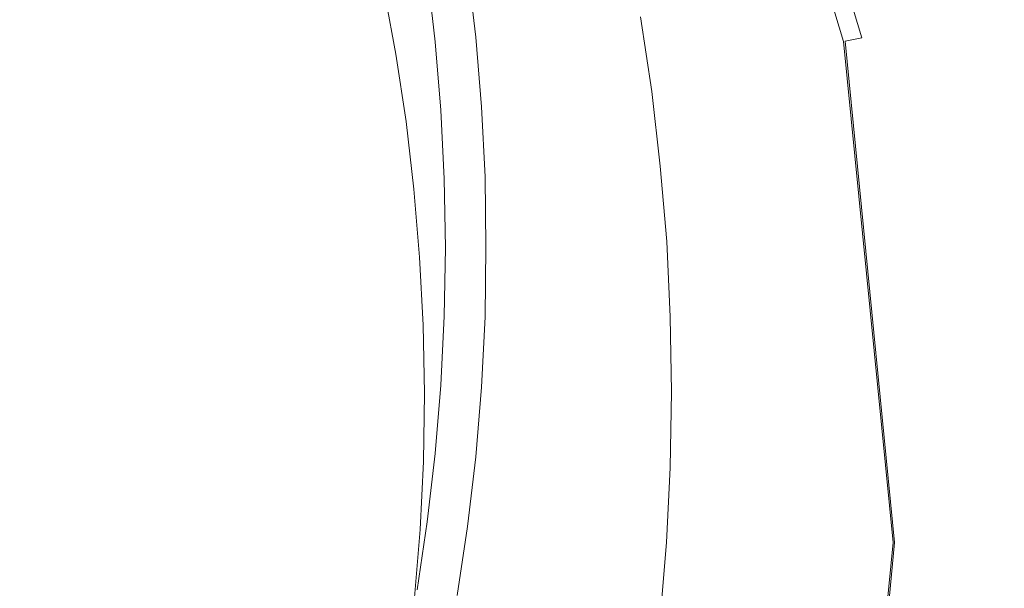
# Model space of a CAD drawing. Extents: x -252 to 252, y -445 to 0.
# Drawn here: x 18 to 28, y -207 to -201 of the extents above; entities that cross this region are included whole.
import ezdxf

# ---------------------------------------------------------------- set-up
doc = ezdxf.new("R2010")
doc.units = 0
doc.header["$LTSCALE"] = 500
doc.header["$MEASUREMENT"] = 0
doc.layers.add('CERAMIKA', color=232, linetype='Continuous')
doc.layers.add('CHROM', color=253, linetype='Continuous')

msp = doc.modelspace()

# ---------------------------------------------------------------- linework, layer by layer
at = {"layer": 'CERAMIKA', "lineweight": 0}
for points, invisible_edges in [([(21.035, -200.185, -143.442), (20.987, -199.67, -152.388), (21.113, -200.353, -152.408), (21.159, -200.87, -143.447)], 15), ([(23.331, -199.735, -156.759), (23.328, -199.924, -153.768), (23.442, -200.681, -153.796), (23.445, -200.496, -156.795)], 15), ([(21.217, -201.038, -152.428), (21.113, -200.353, -152.408), (21.419, -199.781, -161.189), (21.526, -200.476, -161.225)], 15), ([(31.928, -199.75, -135.661), (26.097, -200.052, -136.951), (26.254, -200.862, -136.951), (32.123, -200.697, -135.661)], 15), ([(23.328, -199.924, -153.768), (23.336, -200.119, -150.597), (23.45, -200.88, -150.62), (23.442, -200.681, -153.796)], 15), ([(26.097, -200.052, -136.951), (23.038, -200.225, -137.707), (23.179, -200.963, -137.707), (26.254, -200.862, -136.951)], 15), ([(22.307, -200.162, -164.692), (22.393, -200.887, -164.74), (21.963, -200.995, -163.657), (21.882, -200.285, -163.614)], 14), ([(22.823, -200.837, -164.795), (22.393, -200.887, -164.74), (22.307, -200.162, -164.692), (22.737, -200.099, -164.747)], 7), ([(23.179, -200.842, -164.115), (22.823, -200.837, -164.795), (22.737, -200.099, -164.747), (23.093, -200.092, -164.067)], 15), ([(23.306, -200.132, -162.942), (23.394, -200.887, -162.987), (23.179, -200.842, -164.115), (23.093, -200.092, -164.067)], 15), ([(23.412, -200.215, -161.359), (23.5, -200.975, -161.402), (23.394, -200.887, -162.987), (23.306, -200.132, -162.942)], 15), ([(23.45, -200.88, -150.62), (23.336, -200.119, -150.597), (23.361, -200.308, -147.545), (23.475, -201.068, -147.563)], 15), ([(21.371, -201.06, -139.371), (21.242, -200.37, -139.371), (21.035, -200.185, -143.442), (21.159, -200.87, -143.447)], 15), ([(23.179, -200.963, -137.707), (23.038, -200.225, -137.707), (21.844, -200.308, -138.119), (21.976, -201.018, -138.119)], 15), ([(23.536, -201.101, -159.351), (23.5, -200.975, -161.402), (23.412, -200.215, -161.359), (23.447, -200.338, -159.313)], 15), ([(21.159, -200.87, -143.447), (21.113, -200.353, -152.408), (21.217, -201.038, -152.428), (21.263, -201.557, -143.452)], 15), ([(21.402, -200.373, -138.673), (21.242, -200.37, -139.371), (21.371, -201.06, -139.371), (21.531, -201.07, -138.673)], 15), ([(21.601, -200.345, -138.377), (21.402, -200.373, -138.673), (21.531, -201.07, -138.673), (21.733, -201.048, -138.377)], 15), ([(21.882, -200.285, -163.614), (21.963, -200.995, -163.657), (21.606, -201.176, -161.263), (21.526, -200.476, -161.225)], 15), ([(21.976, -201.018, -138.119), (21.844, -200.308, -138.119), (21.601, -200.345, -138.377), (21.733, -201.048, -138.377)], 14), ([(23.475, -201.068, -147.563), (23.361, -200.308, -147.545), (23.412, -200.466, -144.916), (23.528, -201.229, -144.928)], 15), ([(23.533, -201.256, -156.83), (23.536, -201.101, -159.351), (23.447, -200.338, -159.313), (23.445, -200.496, -156.795)], 15), ([(21.606, -201.176, -161.263), (21.295, -201.728, -152.448), (21.217, -201.038, -152.428), (21.526, -200.476, -161.225)], 15), ([(23.412, -200.466, -144.916), (23.503, -200.576, -143.007), (23.617, -201.341, -143.014), (23.528, -201.229, -144.928)], 15), ([(27.69, -201.452, -140.117), (27.556, -200.591, -140.114), (33.407, -200.468, -138.513), (33.572, -201.462, -138.513)], 15), ([(23.442, -200.681, -153.796), (23.531, -201.444, -153.826), (23.533, -201.256, -156.83), (23.445, -200.496, -156.795)], 15), ([(23.503, -200.576, -143.007), (24.57, -200.624, -141.507), (24.689, -201.414, -141.512), (23.617, -201.341, -143.014)], 15), ([(23.45, -200.88, -150.62), (23.538, -201.64, -150.643), (23.531, -201.444, -153.826), (23.442, -200.681, -153.796)], 15), ([(24.689, -201.414, -141.512), (24.57, -200.624, -141.507), (27.556, -200.591, -140.114), (27.69, -201.452, -140.117)], 14), ([(32.123, -200.697, -135.661), (26.254, -200.862, -136.951), (26.385, -201.678, -136.951), (32.285, -201.648, -135.664)], 15), ([(21.475, -201.758, -139.368), (21.371, -201.06, -139.371), (21.159, -200.87, -143.447), (21.263, -201.557, -143.452)], 15), ([(22.393, -200.887, -164.74), (22.454, -201.613, -164.785), (22.021, -201.708, -163.7), (21.963, -200.995, -163.657)], 15), ([(22.883, -201.577, -164.843), (22.454, -201.613, -164.785), (22.393, -200.887, -164.74), (22.823, -200.837, -164.795)], 13), ([(23.242, -201.595, -164.163), (22.883, -201.577, -164.843), (22.823, -200.837, -164.795), (23.179, -200.842, -164.115)], 13), ([(23.394, -200.887, -162.987), (23.457, -201.648, -163.035), (23.242, -201.595, -164.163), (23.179, -200.842, -164.115)], 15), ([(26.254, -200.862, -136.951), (23.179, -200.963, -137.707), (23.293, -201.708, -137.707), (26.385, -201.678, -136.951)], 15), ([(23.5, -200.975, -161.402), (23.564, -201.738, -161.447), (23.457, -201.648, -163.035), (23.394, -200.887, -162.987)], 15), ([(23.564, -201.831, -147.578), (23.538, -201.64, -150.643), (23.45, -200.88, -150.62), (23.475, -201.068, -147.563)], 15), ([(21.963, -200.995, -163.657), (22.021, -201.708, -163.7), (21.665, -201.879, -161.301), (21.606, -201.176, -161.263)], 15), ([(23.293, -201.708, -137.707), (23.179, -200.963, -137.707), (21.976, -201.018, -138.119), (22.084, -201.733, -138.119)], 11), ([(23.599, -201.863, -159.392), (23.564, -201.738, -161.447), (23.5, -200.975, -161.402), (23.536, -201.101, -159.351)], 15), ([(21.217, -201.038, -152.428), (21.295, -201.728, -152.448), (21.343, -202.25, -143.457), (21.263, -201.557, -143.452)], 15), ([(21.531, -201.07, -138.673), (21.371, -201.06, -139.371), (21.475, -201.758, -139.368), (21.637, -201.771, -138.67)], 15), ([(21.733, -201.048, -138.377), (21.531, -201.07, -138.673), (21.637, -201.771, -138.67), (21.839, -201.753, -138.377)], 15), ([(22.084, -201.733, -138.119), (21.976, -201.018, -138.119), (21.733, -201.048, -138.377), (21.839, -201.753, -138.377)], 15), ([(23.614, -201.994, -144.938), (23.564, -201.831, -147.578), (23.475, -201.068, -147.563), (23.528, -201.229, -144.928)], 15), ([(23.596, -202.022, -156.863), (23.599, -201.863, -159.392), (23.536, -201.101, -159.351), (23.533, -201.256, -156.83)], 15), ([(21.665, -201.879, -161.301), (21.354, -202.421, -152.469), (21.295, -201.728, -152.448), (21.606, -201.176, -161.263)], 15), ([(23.617, -201.341, -143.014), (23.705, -202.109, -143.022), (23.614, -201.994, -144.938), (23.528, -201.229, -144.928)], 15), ([(23.531, -201.444, -153.826), (23.594, -202.207, -153.854), (23.596, -202.022, -156.863), (23.533, -201.256, -156.83)], 15), ([(24.689, -201.414, -141.512), (24.78, -202.207, -141.517), (23.705, -202.109, -143.022), (23.617, -201.341, -143.014)], 15), ([(27.796, -202.315, -140.119), (24.78, -202.207, -141.517), (24.689, -201.414, -141.512), (27.69, -201.452, -140.117)], 13), ([(23.538, -201.64, -150.643), (23.601, -202.408, -150.663), (23.594, -202.207, -153.854), (23.531, -201.444, -153.826)], 15), ([(27.69, -201.452, -140.117), (33.572, -201.462, -138.513), (27.796, -202.315, -140.119), (27.69, -201.452, -140.117)], 15), ([(27.796, -202.315, -140.119), (33.572, -201.462, -138.513), (33.698, -202.461, -138.519), (27.87, -203.183, -140.124)], 15), ([(21.343, -202.25, -143.457), (21.556, -202.456, -139.368), (21.475, -201.758, -139.368), (21.263, -201.557, -143.452)], 15), ([(22.021, -201.708, -163.7), (22.454, -201.613, -164.785), (22.489, -202.34, -164.833), (22.057, -202.423, -163.743)], 13), ([(22.489, -202.34, -164.833), (22.454, -201.613, -164.785), (22.883, -201.577, -164.843), (22.921, -202.32, -164.894)], 11), ([(22.921, -202.32, -164.894), (22.883, -201.577, -164.843), (23.242, -201.595, -164.163), (23.28, -202.348, -164.214)], 15), ([(23.242, -201.595, -164.163), (23.457, -201.648, -163.035), (23.495, -202.408, -163.081), (23.28, -202.348, -164.214)], 15), ([(21.295, -201.728, -152.448), (21.354, -202.421, -152.469), (21.402, -202.943, -143.462), (21.343, -202.25, -143.457)], 15), ([(21.665, -201.879, -161.301), (22.021, -201.708, -163.7), (22.057, -202.423, -163.743), (21.697, -202.579, -161.339)], 15), ([(22.168, -202.451, -138.117), (23.381, -202.456, -137.707), (23.293, -201.708, -137.707), (22.084, -201.733, -138.119)], 15), ([(23.293, -201.708, -137.707), (23.381, -202.456, -137.707), (26.487, -202.498, -136.951), (26.385, -201.678, -136.951)], 15), ([(23.457, -201.648, -163.035), (23.564, -201.738, -161.447), (23.601, -202.503, -161.49), (23.495, -202.408, -163.081)], 15), ([(23.627, -202.599, -147.596), (23.601, -202.408, -150.663), (23.538, -201.64, -150.643), (23.564, -201.831, -147.578)], 15), ([(32.285, -201.648, -135.664), (26.385, -201.678, -136.951), (26.487, -202.498, -136.951), (32.285, -201.648, -135.664)], 15), ([(32.285, -201.648, -135.664), (26.487, -202.498, -136.951), (26.56, -203.321, -136.951), (32.408, -202.604, -135.664)], 15), ([(21.475, -201.758, -139.368), (21.556, -202.456, -139.368), (21.72, -202.473, -138.668), (21.637, -201.771, -138.67)], 15), ([(21.637, -201.771, -138.67), (21.72, -202.473, -138.668), (21.923, -202.463, -138.374), (21.839, -201.753, -138.377)], 15), ([(21.923, -202.463, -138.374), (22.168, -202.451, -138.117), (22.084, -201.733, -138.119), (21.839, -201.753, -138.377)], 13), ([(23.601, -202.503, -161.49), (23.564, -201.738, -161.447), (23.599, -201.863, -159.392), (23.637, -202.629, -159.432)], 15), ([(23.68, -202.762, -144.951), (23.627, -202.599, -147.596), (23.564, -201.831, -147.578), (23.614, -201.994, -144.938)], 15), ([(21.389, -203.113, -152.491), (21.354, -202.421, -152.469), (21.665, -201.879, -161.301), (21.697, -202.579, -161.339)], 15), ([(23.637, -202.629, -159.432), (23.599, -201.863, -159.392), (23.596, -202.022, -156.863), (23.634, -202.787, -156.899)], 15), ([(23.596, -202.022, -156.863), (23.594, -202.207, -153.854), (23.632, -202.975, -153.885), (23.634, -202.787, -156.899)], 15), ([(23.705, -202.109, -143.022), (23.768, -202.882, -143.029), (23.68, -202.762, -144.951), (23.614, -201.994, -144.938)], 15), ([(24.78, -202.207, -141.517), (24.848, -203.005, -141.522), (23.768, -202.882, -143.029), (23.705, -202.109, -143.022)], 14), ([(21.402, -202.943, -143.462), (21.614, -203.156, -139.368), (21.556, -202.456, -139.368), (21.343, -202.25, -143.457)], 15), ([(23.594, -202.207, -153.854), (23.601, -202.408, -150.663), (23.639, -203.173, -150.688), (23.632, -202.975, -153.885)], 15), ([(27.87, -203.183, -140.124), (24.848, -203.005, -141.522), (24.78, -202.207, -141.517), (27.796, -202.315, -140.119)], 15), ([(22.057, -202.423, -163.743), (22.489, -202.34, -164.833), (22.502, -203.071, -164.879), (22.069, -203.138, -163.786)], 15), ([(22.502, -203.071, -164.879), (22.489, -202.34, -164.833), (22.921, -202.32, -164.894), (22.931, -203.063, -164.942)], 10), ([(22.931, -203.063, -164.942), (22.921, -202.32, -164.894), (23.28, -202.348, -164.214), (23.293, -203.103, -164.262)], 15), ([(23.28, -202.348, -164.214), (23.495, -202.408, -163.081), (23.508, -203.171, -163.129), (23.293, -203.103, -164.262)], 15), ([(21.402, -202.943, -143.462), (21.354, -202.421, -152.469), (21.389, -203.113, -152.491), (21.437, -203.638, -143.467)], 15), ([(21.556, -202.456, -139.368), (21.614, -203.156, -139.368), (21.778, -203.178, -138.668), (21.72, -202.473, -138.668)], 15), ([(21.697, -202.579, -161.339), (22.057, -202.423, -163.743), (22.069, -203.138, -163.786), (21.71, -203.284, -161.374)], 15), ([(21.983, -203.176, -138.374), (22.228, -203.171, -138.117), (22.168, -202.451, -138.117), (21.923, -202.463, -138.374)], 15), ([(22.228, -203.171, -138.117), (23.445, -203.206, -137.704), (23.381, -202.456, -137.707), (22.168, -202.451, -138.117)], 7), ([(23.381, -202.456, -137.707), (23.445, -203.206, -137.704), (26.56, -203.321, -136.951), (26.487, -202.498, -136.951)], 15), ([(23.495, -202.408, -163.081), (23.601, -202.503, -161.49), (23.614, -203.269, -161.533), (23.508, -203.171, -163.129)], 15), ([(23.639, -203.173, -150.688), (23.601, -202.408, -150.663), (23.627, -202.599, -147.596), (23.665, -203.364, -147.611)], 15), ([(33.698, -202.461, -138.519), (33.789, -203.462, -138.519), (27.87, -203.183, -140.124), (33.698, -202.461, -138.519)], 15), ([(21.72, -202.473, -138.668), (21.778, -203.178, -138.668), (21.983, -203.176, -138.374), (21.923, -202.463, -138.374)], 15), ([(23.614, -203.269, -161.533), (23.601, -202.503, -161.49), (23.637, -202.629, -159.432), (23.65, -203.397, -159.473)], 15), ([(21.399, -203.808, -152.511), (21.389, -203.113, -152.491), (21.697, -202.579, -161.339), (21.71, -203.284, -161.374)], 15), ([(23.665, -203.364, -147.611), (23.627, -202.599, -147.596), (23.68, -202.762, -144.951), (23.718, -203.532, -144.961)], 15), ([(23.65, -203.397, -159.473), (23.637, -202.629, -159.432), (23.634, -202.787, -156.899), (23.647, -203.552, -156.934)], 15), ([(32.497, -203.56, -135.664), (32.408, -202.604, -135.664), (26.56, -203.321, -136.951), (32.497, -203.56, -135.664)], 15), ([(23.68, -202.762, -144.951), (23.768, -202.882, -143.029), (23.806, -203.653, -143.037), (23.718, -203.532, -144.961)], 15), ([(23.634, -202.787, -156.899), (23.632, -202.975, -153.885), (23.644, -203.741, -153.912), (23.647, -203.552, -156.934)], 15), ([(21.652, -203.859, -139.366), (21.614, -203.156, -139.368), (21.402, -202.943, -143.462), (21.437, -203.638, -143.467)], 15), ([(23.632, -202.975, -153.885), (23.639, -203.173, -150.688), (23.652, -203.941, -150.709), (23.644, -203.741, -153.912)], 15), ([(23.768, -202.882, -143.029), (24.848, -203.005, -141.522), (24.886, -203.803, -141.527), (23.806, -203.653, -143.037)], 15), ([(22.502, -203.071, -164.879), (22.489, -203.798, -164.927), (22.057, -203.854, -163.829), (22.069, -203.138, -163.786)], 14), ([(22.921, -203.806, -164.99), (22.489, -203.798, -164.927), (22.502, -203.071, -164.879), (22.931, -203.063, -164.942)], 15), ([(23.28, -203.859, -164.31), (22.921, -203.806, -164.99), (22.931, -203.063, -164.942), (23.293, -203.103, -164.262)], 13), ([(24.886, -203.803, -141.527), (24.848, -203.005, -141.522), (27.87, -203.183, -140.124), (27.915, -204.049, -140.127)], 14), ([(21.437, -203.638, -143.467), (21.389, -203.113, -152.491), (21.399, -203.808, -152.511), (21.447, -204.335, -143.472)], 15), ([(21.778, -203.178, -138.668), (21.614, -203.156, -139.368), (21.652, -203.859, -139.366), (21.816, -203.886, -138.668)], 15), ([(22.069, -203.138, -163.786), (22.057, -203.854, -163.829), (21.697, -203.989, -161.412), (21.71, -203.284, -161.374)], 15), ([(21.983, -203.176, -138.374), (21.778, -203.178, -138.668), (21.816, -203.886, -138.668), (22.019, -203.891, -138.374)], 15), ([(22.266, -203.894, -138.117), (22.228, -203.171, -138.117), (21.983, -203.176, -138.374), (22.019, -203.891, -138.374)], 14), ([(23.485, -203.956, -137.704), (23.445, -203.206, -137.704), (22.228, -203.171, -138.117), (22.266, -203.894, -138.117)], 15), ([(23.508, -203.171, -163.129), (23.495, -203.931, -163.174), (23.28, -203.859, -164.31), (23.293, -203.103, -164.262)], 15), ([(23.614, -203.269, -161.533), (23.601, -204.034, -161.579), (23.495, -203.931, -163.174), (23.508, -203.171, -163.129)], 15), ([(23.652, -203.941, -150.709), (23.639, -203.173, -150.688), (23.665, -203.364, -147.611), (23.675, -204.132, -147.629)], 15), ([(27.915, -204.049, -140.127), (27.87, -203.183, -140.124), (33.789, -203.462, -138.519), (33.845, -204.466, -138.521)], 15), ([(21.697, -203.989, -161.412), (21.389, -204.503, -152.532), (21.399, -203.808, -152.511), (21.71, -203.284, -161.374)], 15), ([(26.56, -203.321, -136.951), (23.445, -203.206, -137.704), (23.485, -203.956, -137.704), (26.603, -204.145, -136.951)], 15), ([(23.637, -204.162, -159.513), (23.601, -204.034, -161.579), (23.614, -203.269, -161.533), (23.65, -203.397, -159.473)], 15), ([(23.634, -204.32, -156.969), (23.637, -204.162, -159.513), (23.65, -203.397, -159.473), (23.647, -203.552, -156.934)], 15), ([(23.675, -204.132, -147.629), (23.665, -203.364, -147.611), (23.718, -203.532, -144.961), (23.728, -204.303, -144.971)], 15), ([(32.497, -203.56, -135.664), (26.56, -203.321, -136.951), (26.603, -204.145, -136.951), (32.553, -204.521, -135.664)], 15), ([(23.644, -203.741, -153.912), (23.632, -204.508, -153.943), (23.634, -204.32, -156.969), (23.647, -203.552, -156.934)], 15), ([(23.718, -203.532, -144.961), (23.806, -203.653, -143.037), (23.819, -204.428, -143.042), (23.728, -204.303, -144.971)], 15), ([(21.662, -204.561, -139.366), (21.652, -203.859, -139.366), (21.437, -203.638, -143.467), (21.447, -204.335, -143.472)], 15), ([(23.806, -203.653, -143.037), (24.886, -203.803, -141.527), (24.899, -204.601, -141.533), (23.819, -204.428, -143.042)], 13), ([(21.399, -203.808, -152.511), (21.389, -204.503, -152.532), (21.437, -205.03, -143.477), (21.447, -204.335, -143.472)], 15), ([(22.489, -203.798, -164.927), (22.454, -204.529, -164.972), (22.021, -204.569, -163.872), (22.057, -203.854, -163.829)], 15), ([(22.883, -204.549, -165.038), (22.454, -204.529, -164.972), (22.489, -203.798, -164.927), (22.921, -203.806, -164.99)], 5), ([(23.242, -204.611, -164.358), (22.883, -204.549, -165.038), (22.921, -203.806, -164.99), (23.28, -203.859, -164.31)], 15), ([(23.652, -203.941, -150.709), (23.637, -204.709, -150.731), (23.632, -204.508, -153.943), (23.644, -203.741, -153.912)], 15), ([(24.899, -204.601, -141.533), (24.886, -203.803, -141.527), (27.915, -204.049, -140.127), (27.928, -204.92, -140.129)], 15), ([(21.816, -203.886, -138.668), (21.652, -203.859, -139.366), (21.662, -204.561, -139.366), (21.826, -204.596, -138.665)], 15), ([(22.057, -203.854, -163.829), (22.021, -204.569, -163.872), (21.665, -204.689, -161.45), (21.697, -203.989, -161.412)], 15), ([(22.019, -203.891, -138.374), (21.816, -203.886, -138.668), (21.826, -204.596, -138.665), (22.031, -204.606, -138.372)], 15), ([(22.279, -204.616, -138.117), (22.266, -203.894, -138.117), (22.019, -203.891, -138.374), (22.031, -204.606, -138.372)], 14), ([(23.498, -204.709, -137.704), (23.485, -203.956, -137.704), (22.266, -203.894, -138.117), (22.279, -204.616, -138.117)], 15), ([(23.495, -203.931, -163.174), (23.457, -204.694, -163.222), (23.242, -204.611, -164.358), (23.28, -203.859, -164.31)], 15), ([(21.665, -204.689, -161.45), (21.354, -205.196, -152.552), (21.389, -204.503, -152.532), (21.697, -203.989, -161.412)], 15), ([(23.601, -204.034, -161.579), (23.564, -204.797, -161.622), (23.457, -204.694, -163.222), (23.495, -203.931, -163.174)], 15), ([(26.603, -204.145, -136.951), (23.485, -203.956, -137.704), (23.498, -204.709, -137.704), (26.618, -204.97, -136.951)], 15), ([(23.662, -204.902, -147.644), (23.637, -204.709, -150.731), (23.652, -203.941, -150.709), (23.675, -204.132, -147.629)], 15), ([(23.599, -204.928, -159.554), (23.564, -204.797, -161.622), (23.601, -204.034, -161.579), (23.637, -204.162, -159.513)], 15), ([(27.928, -204.92, -140.129), (27.915, -204.049, -140.127), (33.845, -204.466, -138.521), (33.862, -205.47, -138.524)], 15), ([(23.596, -205.086, -157.005), (23.599, -204.928, -159.554), (23.637, -204.162, -159.513), (23.634, -204.32, -156.969)], 15), ([(23.715, -205.071, -144.984), (23.662, -204.902, -147.644), (23.675, -204.132, -147.629), (23.728, -204.303, -144.971)], 15), ([(32.553, -204.521, -135.664), (26.603, -204.145, -136.951), (26.618, -204.97, -136.951), (32.57, -205.485, -135.664)], 15), ([(21.437, -205.03, -143.477), (21.652, -205.266, -139.366), (21.662, -204.561, -139.366), (21.447, -204.335, -143.472)], 15), ([(23.632, -204.508, -153.943), (23.594, -205.274, -153.97), (23.596, -205.086, -157.005), (23.634, -204.32, -156.969)], 15), ([(23.819, -204.428, -143.042), (23.806, -205.201, -143.05), (23.715, -205.071, -144.984), (23.728, -204.303, -144.971)], 15), ([(24.899, -204.601, -141.533), (24.886, -205.402, -141.538), (23.806, -205.201, -143.05), (23.819, -204.428, -143.042)], 15), ([(21.389, -204.503, -152.532), (21.354, -205.196, -152.552), (21.404, -205.726, -143.482), (21.437, -205.03, -143.477)], 15), ([(22.021, -204.569, -163.872), (22.454, -204.529, -164.972), (22.393, -205.254, -165.02), (21.963, -205.281, -163.915)], 15), ([(22.393, -205.254, -165.02), (22.454, -204.529, -164.972), (22.883, -204.549, -165.038), (22.823, -205.289, -165.086)], 10), ([(22.823, -205.289, -165.086), (22.883, -204.549, -165.038), (23.242, -204.611, -164.358), (23.179, -205.364, -164.406)], 15), ([(23.637, -204.709, -150.731), (23.599, -205.475, -150.754), (23.594, -205.274, -153.97), (23.632, -204.508, -153.943)], 15), ([(21.665, -204.689, -161.45), (22.021, -204.569, -163.872), (21.963, -205.281, -163.915), (21.606, -205.392, -161.488)], 15), ([(21.662, -204.561, -139.366), (21.652, -205.266, -139.366), (21.816, -205.304, -138.665), (21.826, -204.596, -138.665)], 15), ([(21.826, -204.596, -138.665), (21.816, -205.304, -138.665), (22.021, -205.322, -138.372), (22.031, -204.606, -138.372)], 15), ([(22.021, -205.322, -138.372), (22.269, -205.339, -138.114), (22.279, -204.616, -138.117), (22.031, -204.606, -138.372)], 13), ([(22.269, -205.339, -138.114), (23.488, -205.462, -137.704), (23.498, -204.709, -137.704), (22.279, -204.616, -138.117)], 15), ([(23.242, -204.611, -164.358), (23.457, -204.694, -163.222), (23.394, -205.452, -163.268), (23.179, -205.364, -164.406)], 15), ([(27.913, -205.788, -140.132), (24.886, -205.402, -141.538), (24.899, -204.601, -141.533), (27.928, -204.92, -140.129)], 13), ([(21.298, -205.889, -152.572), (21.354, -205.196, -152.552), (21.665, -204.689, -161.45), (21.606, -205.392, -161.488)], 15), ([(23.457, -204.694, -163.222), (23.564, -204.797, -161.622), (23.5, -205.56, -161.667), (23.394, -205.452, -163.268)], 15), ([(23.498, -204.709, -137.704), (23.488, -205.462, -137.704), (26.605, -205.796, -136.951), (26.618, -204.97, -136.951)], 15), ([(23.624, -205.67, -147.662), (23.599, -205.475, -150.754), (23.637, -204.709, -150.731), (23.662, -204.902, -147.644)], 15), ([(23.5, -205.56, -161.667), (23.564, -204.797, -161.622), (23.599, -204.928, -159.554), (23.533, -205.693, -159.594)], 15), ([(23.533, -205.693, -159.594), (23.599, -204.928, -159.554), (23.596, -205.086, -157.005), (23.533, -205.851, -157.04)], 15), ([(23.677, -205.841, -144.994), (23.624, -205.67, -147.662), (23.662, -204.902, -147.644), (23.715, -205.071, -144.984)], 15), ([(33.842, -206.476, -138.526), (27.913, -205.788, -140.132), (27.928, -204.92, -140.129), (33.862, -205.47, -138.524)], 15), ([(21.404, -205.726, -143.482), (21.619, -205.967, -139.366), (21.652, -205.266, -139.366), (21.437, -205.03, -143.477)], 15), ([(23.806, -205.201, -143.05), (23.766, -205.974, -143.057), (23.677, -205.841, -144.994), (23.715, -205.071, -144.984)], 15), ([(26.618, -204.97, -136.951), (26.605, -205.796, -136.951), (32.555, -206.446, -135.664), (32.57, -205.485, -135.664)], 15), ([(23.596, -205.086, -157.005), (23.594, -205.274, -153.97), (23.531, -206.037, -153.998), (23.533, -205.851, -157.04)], 15), ([(21.404, -205.726, -143.482), (21.354, -205.196, -152.552), (21.298, -205.889, -152.572), (21.346, -206.421, -143.49)], 15), ([(21.652, -205.266, -139.366), (21.619, -205.967, -139.366), (21.783, -206.012, -138.663), (21.816, -205.304, -138.665)], 15), ([(21.963, -205.281, -163.915), (22.393, -205.254, -165.02), (22.307, -205.979, -165.066), (21.882, -205.992, -163.958)], 13), ([(22.307, -205.979, -165.066), (22.393, -205.254, -165.02), (22.823, -205.289, -165.086), (22.737, -206.027, -165.134)], 15), ([(23.594, -205.274, -153.97), (23.599, -205.475, -150.754), (23.536, -206.238, -150.777), (23.531, -206.037, -153.998)], 15), ([(24.886, -205.402, -141.538), (24.846, -206.2, -141.54), (23.766, -205.974, -143.057), (23.806, -205.201, -143.05)], 14), ([(21.606, -205.392, -161.488), (21.963, -205.281, -163.915), (21.882, -205.992, -163.958), (21.526, -206.092, -161.526)], 15), ([(21.816, -205.304, -138.665), (21.783, -206.012, -138.663), (21.986, -206.034, -138.372), (22.021, -205.322, -138.372)], 15), ([(21.986, -206.034, -138.372), (22.234, -206.059, -138.114), (22.269, -205.339, -138.114), (22.021, -205.322, -138.372)], 15), ([(22.234, -206.059, -138.114), (23.45, -206.215, -137.704), (23.488, -205.462, -137.704), (22.269, -205.339, -138.114)], 7), ([(22.737, -206.027, -165.134), (22.823, -205.289, -165.086), (23.179, -205.364, -164.406), (23.093, -206.112, -164.454)], 14), ([(23.179, -205.364, -164.406), (23.394, -205.452, -163.268), (23.306, -206.21, -163.316), (23.093, -206.112, -164.454)], 15), ([(21.217, -206.576, -152.592), (21.298, -205.889, -152.572), (21.606, -205.392, -161.488), (21.526, -206.092, -161.526)], 15), ([(23.394, -205.452, -163.268), (23.5, -205.56, -161.667), (23.412, -206.32, -161.71), (23.306, -206.21, -163.316)], 15), ([(23.488, -205.462, -137.704), (23.45, -206.215, -137.704), (26.562, -206.621, -136.951), (26.605, -205.796, -136.951)], 15), ([(23.536, -206.238, -150.777), (23.599, -205.475, -150.754), (23.624, -205.67, -147.662), (23.561, -206.436, -147.677)], 15), ([(27.867, -206.657, -140.134), (24.846, -206.2, -141.54), (24.886, -205.402, -141.538), (27.913, -205.788, -140.132)], 15), ([(23.412, -206.32, -161.71), (23.5, -205.56, -161.667), (23.533, -205.693, -159.594), (23.447, -206.453, -159.632)], 15), ([(23.447, -206.453, -159.632), (23.533, -205.693, -159.594), (23.533, -205.851, -157.04), (23.445, -206.611, -157.076)], 15), ([(23.561, -206.436, -147.677), (23.624, -205.67, -147.662), (23.677, -205.841, -144.994), (23.614, -206.609, -145.004)], 15), ([(21.561, -206.669, -139.363), (21.619, -205.967, -139.366), (21.404, -205.726, -143.482), (21.346, -206.421, -143.49)], 15), ([(26.605, -205.796, -136.951), (26.562, -206.621, -136.951), (32.502, -207.404, -135.661), (32.555, -206.446, -135.664)], 15), ([(33.786, -207.48, -138.526), (27.867, -206.657, -140.134), (27.913, -205.788, -140.132), (33.842, -206.476, -138.526)], 15), ([(21.346, -206.421, -143.49), (21.298, -205.889, -152.572), (21.217, -206.576, -152.592), (21.268, -207.111, -143.495)], 15), ([(23.533, -205.851, -157.04), (23.531, -206.037, -153.998), (23.442, -206.8, -154.029), (23.445, -206.611, -157.076)], 15), ([(23.677, -205.841, -144.994), (23.766, -205.974, -143.057), (23.703, -206.744, -143.065), (23.614, -206.609, -145.004)], 15), ([(21.882, -205.992, -163.958), (21.773, -206.699, -164.001), (21.422, -206.787, -161.561), (21.526, -206.092, -161.526)], 15), ([(21.783, -206.012, -138.663), (21.619, -205.967, -139.366), (21.561, -206.669, -139.363), (21.725, -206.719, -138.663)], 15), ([(22.307, -205.979, -165.066), (22.201, -206.699, -165.111), (21.773, -206.699, -164.001), (21.882, -205.992, -163.958)], 15), ([(22.625, -206.762, -165.182), (22.201, -206.699, -165.111), (22.307, -205.979, -165.066), (22.737, -206.027, -165.134)], 13), ([(23.766, -205.974, -143.057), (24.846, -206.2, -141.54), (24.777, -206.995, -141.545), (23.703, -206.744, -143.065)], 15), ([(21.422, -206.787, -161.561), (21.116, -207.264, -152.615), (21.217, -206.576, -152.592), (21.526, -206.092, -161.526)], 15), ([(21.986, -206.034, -138.372), (21.783, -206.012, -138.663), (21.725, -206.719, -138.663), (21.928, -206.749, -138.369)], 15), ([(22.175, -206.782, -138.114), (22.234, -206.059, -138.114), (21.986, -206.034, -138.372), (21.928, -206.749, -138.369)], 15), ([(23.387, -206.965, -137.704), (23.45, -206.215, -137.704), (22.234, -206.059, -138.114), (22.175, -206.782, -138.114)], 11), ([(22.982, -206.86, -164.502), (22.625, -206.762, -165.182), (22.737, -206.027, -165.134), (23.093, -206.112, -164.454)], 13), ([(23.306, -206.21, -163.316), (23.194, -206.963, -163.362), (22.982, -206.86, -164.502), (23.093, -206.112, -164.454)], 15), ([(23.531, -206.037, -153.998), (23.536, -206.238, -150.777), (23.447, -207, -150.8), (23.442, -206.8, -154.029)], 15), ([(23.412, -206.32, -161.71), (23.298, -207.078, -161.756), (23.194, -206.963, -163.362), (23.306, -206.21, -163.316)], 15), ([(26.562, -206.621, -136.951), (23.45, -206.215, -137.704), (23.387, -206.965, -137.704), (26.492, -207.445, -136.948)], 15), ([(24.777, -206.995, -141.545), (24.846, -206.2, -141.54), (27.867, -206.657, -140.134), (27.791, -207.522, -140.137)], 14), ([(23.333, -207.214, -159.672), (23.298, -207.078, -161.756), (23.412, -206.32, -161.71), (23.447, -206.453, -159.632)], 15), ([(23.447, -207, -150.8), (23.536, -206.238, -150.777), (23.561, -206.436, -147.677), (23.473, -207.199, -147.692)], 15), ([(21.48, -207.367, -139.363), (21.561, -206.669, -139.363), (21.346, -206.421, -143.49), (21.268, -207.111, -143.495)], 15), ([(23.331, -207.372, -157.108), (23.333, -207.214, -159.672), (23.447, -206.453, -159.632), (23.445, -206.611, -157.076)], 15), ([(23.473, -207.199, -147.692), (23.561, -206.436, -147.677), (23.614, -206.609, -145.004), (23.526, -207.374, -145.014)], 15), ([(21.217, -206.576, -152.592), (21.116, -207.264, -152.615), (21.164, -207.801, -143.5), (21.268, -207.111, -143.495)], 15), ([(23.442, -206.8, -154.029), (23.328, -207.558, -154.056), (23.331, -207.372, -157.108), (23.445, -206.611, -157.076)], 15), ([(23.614, -206.609, -145.004), (23.703, -206.744, -143.065), (23.614, -207.512, -143.07), (23.526, -207.374, -145.014)], 15), ([(32.502, -207.404, -135.661), (26.562, -206.621, -136.951), (26.492, -207.445, -136.948), (32.413, -208.366, -135.661)], 15), ([(21.725, -206.719, -138.663), (21.561, -206.669, -139.363), (21.48, -207.367, -139.363), (21.644, -207.422, -138.663)], 15), ([(27.791, -207.522, -140.137), (27.867, -206.657, -140.134), (33.786, -207.48, -138.526), (33.693, -208.481, -138.529)], 15)]:
    msp.add_3dface(points, dxfattribs=dict(at, invisible_edges=invisible_edges))
at = {"layer": 'CHROM', "lineweight": 0}
for points, invisible_edges in [([(25.174, -195.772, -135.48), (23.713, -196.377, -134.318), (25.174, -201.192, -134.318), (26.724, -200.883, -135.48)], 7), ([(26.473, -200.933, -136.689), (24.937, -195.87, -136.689), (25.19, -195.765, -136.627), (26.742, -200.88, -136.627)], 15), ([(25.338, -195.704, -135.883), (25.174, -195.772, -135.48), (26.724, -200.883, -135.48), (26.899, -200.849, -135.883)], 15), ([(26.742, -200.88, -136.627), (25.19, -195.765, -136.627), (25.355, -195.697, -136.452), (26.917, -200.845, -136.452)], 3), ([(26.972, -200.834, -136.191), (25.407, -195.675, -136.191), (25.338, -195.704, -135.883), (26.899, -200.849, -135.883)], 15), ([(26.917, -200.845, -136.452), (25.355, -195.697, -136.452), (25.407, -195.675, -136.191), (26.972, -200.834, -136.191)], 15), ([(17.24, -202.77, -136.689), (16.24, -199.472, -136.689), (24.937, -195.87, -136.689), (26.473, -200.933, -136.689)], 14), ([(23.713, -196.377, -134.318), (21.341, -197.359, -133.247), (22.656, -201.693, -133.247), (25.174, -201.192, -134.318)], 15), ([(21.341, -197.359, -133.247), (18.149, -198.682, -132.308), (19.267, -202.367, -132.308), (22.656, -201.693, -133.247)], 15), ([(18.149, -198.682, -132.308), (14.26, -200.293, -131.537), (15.138, -203.188, -131.537), (19.267, -202.367, -132.308)], 15), ([(26.724, -200.883, -135.48), (25.174, -201.192, -134.318), (25.667, -206.199, -134.318), (27.248, -206.199, -135.48)], 7), ([(26.992, -206.199, -136.689), (26.473, -200.933, -136.689), (26.742, -200.88, -136.627), (27.265, -206.199, -136.627)], 11), ([(26.899, -200.849, -135.883), (26.724, -200.883, -135.48), (27.248, -206.199, -135.48), (27.426, -206.199, -135.883)], 15), ([(27.265, -206.199, -136.627), (26.742, -200.88, -136.627), (26.917, -200.845, -136.452), (27.444, -206.199, -136.452)], 15), ([(27.5, -206.199, -136.191), (26.972, -200.834, -136.191), (26.899, -200.849, -135.883), (27.426, -206.199, -135.883)], 15), ([(27.444, -206.199, -136.452), (26.917, -200.845, -136.452), (26.972, -200.834, -136.191), (27.5, -206.199, -136.191)], 15), ([(17.578, -206.199, -136.689), (17.24, -202.77, -136.689), (26.473, -200.933, -136.689), (26.992, -206.199, -136.689)], 14), ([(25.174, -201.192, -134.318), (22.656, -201.693, -133.247), (23.1, -206.199, -133.247), (25.667, -206.199, -134.318)], 15), ([(22.656, -201.693, -133.247), (19.267, -202.367, -132.308), (19.645, -206.199, -132.308), (23.1, -206.199, -133.247)], 15), ([(19.267, -202.367, -132.308), (15.138, -203.188, -131.537), (15.435, -206.199, -131.537), (19.645, -206.199, -132.308)], 15), ([(19.645, -206.199, -132.308), (15.435, -206.199, -131.537), (15.138, -209.21, -131.537), (19.267, -210.032, -132.308)], 15), ([(17.24, -209.629, -136.689), (17.578, -206.199, -136.689), (26.992, -206.199, -136.689), (26.473, -211.465, -136.689)], 14), ([(23.1, -206.199, -133.247), (19.645, -206.199, -132.308), (19.267, -210.032, -132.308), (22.656, -210.706, -133.247)], 15), ([(25.667, -206.199, -134.318), (23.1, -206.199, -133.247), (22.656, -210.706, -133.247), (25.174, -211.207, -134.318)], 15), ([(27.248, -206.199, -135.48), (25.667, -206.199, -134.318), (25.174, -211.207, -134.318), (26.724, -211.515, -135.48)], 7), ([(26.473, -211.465, -136.689), (26.992, -206.199, -136.689), (27.265, -206.199, -136.627), (26.742, -211.518, -136.627)], 11), ([(27.426, -206.199, -135.883), (27.248, -206.199, -135.48), (26.724, -211.515, -135.48), (26.899, -211.55, -135.883)], 15), ([(26.742, -211.518, -136.627), (27.265, -206.199, -136.627), (27.444, -206.199, -136.452), (26.917, -211.553, -136.452)], 7), ([(26.972, -211.564, -136.191), (27.5, -206.199, -136.191), (27.426, -206.199, -135.883), (26.899, -211.55, -135.883)], 15), ([(26.917, -211.553, -136.452), (27.444, -206.199, -136.452), (27.5, -206.199, -136.191), (26.972, -211.564, -136.191)], 15)]:
    msp.add_3dface(points, dxfattribs=dict(at, invisible_edges=invisible_edges))

doc.saveas('drawing.dxf')
